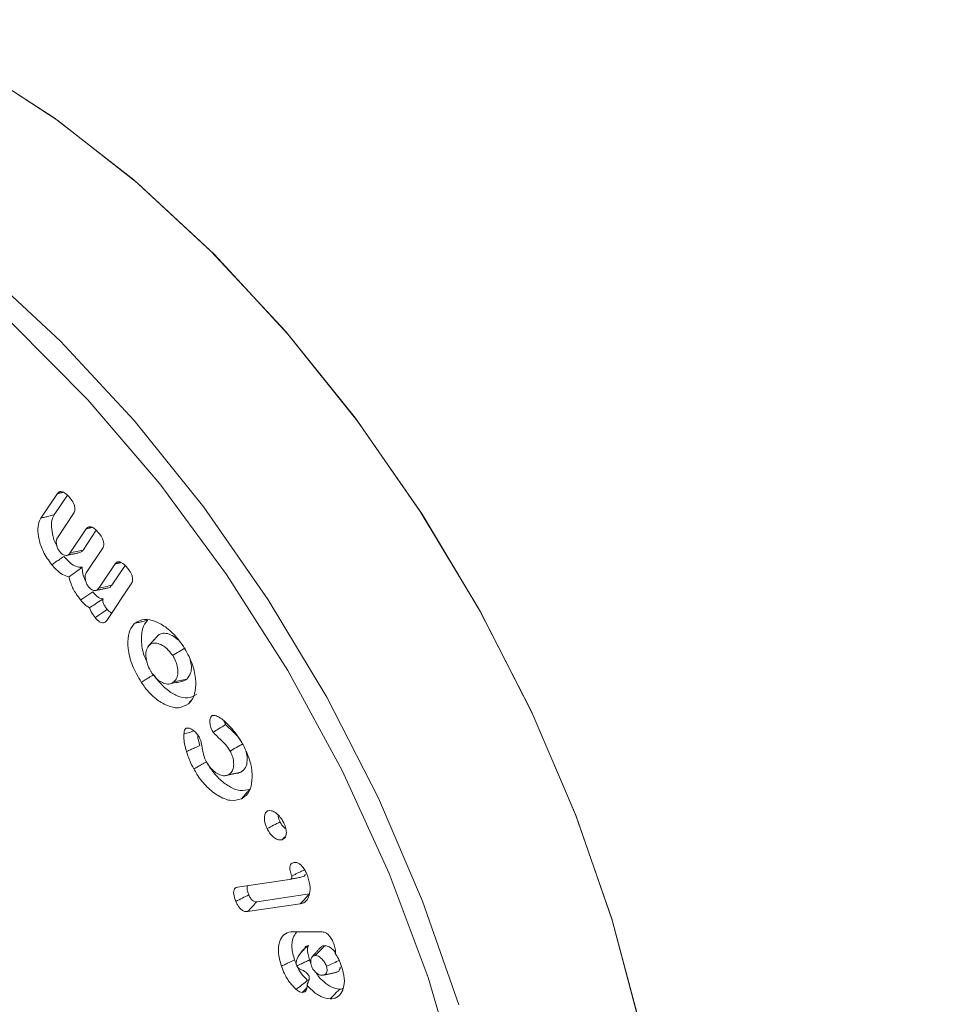
# Model space of a CAD drawing. Units: millimetres. Extents: x 8174 to 15599, y 104 to 5354.
# Drawn here: x 9124 to 9139, y 1004 to 1020 of the extents above; entities that cross this region are included whole.
import ezdxf

# ---------------------------------------------------------------- set-up
doc = ezdxf.new("R2010")
doc.units = ezdxf.units.MM
doc.layers.get('0').update_dxf_attribs({"lineweight": 15})

msp = doc.modelspace()

# ---------------------------------------------------------------- linework, layer by layer
at = {"color": 7, "linetype": 'Continuous', "lineweight": 15}
for p, q in [((9124.309, 1011.67), (9124.581, 1012.078)), ((9124.528, 1011.723), (9124.748, 1012.052)), ((9124.851, 1011.748), (9124.581, 1011.344)), ((9124.79, 1011.09), (9125.059, 1011.494)), ((9125.007, 1011.141), (9125.226, 1011.469)), ((9125.329, 1011.165), (9125.06, 1010.761)), ((9125.268, 1010.507), (9125.538, 1010.911)), ((9125.486, 1010.557), (9125.705, 1010.885)), ((9125.807, 1010.581), (9125.4, 1009.971)), ((9127.569, 1005.547), (9128.435, 1005.675)), ((9128.763, 1005.434), (9127.89, 1005.305)), ((9128.612, 1005.271), (9127.738, 1005.142)), ((9128.476, 1004.806), (9128.977, 1004.804))]:
    msp.add_line(p, q, dxfattribs=at)
at = {"color": 7, "linetype": 'Continuous', "lineweight": 15, "flags": 128}
for points in [[(9131.191, 991.646), (9131.578, 991.874), (9132.44, 992.563), (9133.178, 993.432), (9133.779, 994.468), (9134.238, 995.659), (9134.548, 996.988), (9134.703, 998.436), (9134.703, 999.985), (9134.548, 1001.614), (9134.238, 1003.299), (9133.779, 1005.02), (9133.178, 1006.752), (9132.44, 1008.471), (9131.578, 1010.155), (9130.603, 1011.782), (9129.527, 1013.328), (9128.365, 1014.773), (9127.133, 1016.097), (9125.848, 1017.283), (9124.527, 1018.315), (9123.188, 1019.178), (9121.849, 1019.861), (9120.528, 1020.355)], [(9131.191, 991.646), (9131.6, 991.889), (9132.457, 992.579), (9133.189, 993.448), (9133.786, 994.483), (9134.242, 995.671), (9134.549, 996.995), (9134.704, 998.439), (9134.704, 999.982), (9134.549, 1001.604), (9134.242, 1003.284), (9133.786, 1004.997), (9133.189, 1006.723), (9132.457, 1008.436), (9131.6, 1010.115), (9130.631, 1011.737), (9129.562, 1013.28), (9128.407, 1014.724), (9127.182, 1016.048), (9125.904, 1017.236), (9124.589, 1018.271), (9123.256, 1019.139), (9121.921, 1019.829), (9120.603, 1020.332)], [(9130.346, 992.204), (9130.426, 992.322), (9131.002, 993.385), (9131.43, 994.601), (9131.706, 995.954), (9131.825, 997.425), (9131.785, 998.992), (9131.587, 1000.634), (9131.235, 1002.328), (9130.732, 1004.05), (9130.086, 1005.776), (9129.306, 1007.482), (9128.403, 1009.143), (9127.389, 1010.737), (9126.279, 1012.241), (9125.089, 1013.634), (9123.835, 1014.896), (9122.534, 1016.009), (9121.206, 1016.959), (9119.868, 1017.732), (9118.539, 1018.316), (9117.238, 1018.704), (9115.984, 1018.89), (9114.896, 1018.881)], [(9120.709, 1017.672), (9122.04, 1016.814), (9123.354, 1015.788), (9124.632, 1014.608), (9125.856, 1013.291), (9127.011, 1011.854), (9128.081, 1010.317), (9129.051, 1008.7), (9129.909, 1007.025), (9130.642, 1005.315), (9131.24, 1003.593)]]:
    msp.add_lwpolyline(points, dxfattribs=at)
at = {"color": 7, "linetype": 'Continuous', "lineweight": 15}
for points in [[(9131.344, 991.731), (11203.167, 2187.769)], [(11186.855, 1865.603), (9115.033, 669.565)], [(9131.344, 641.311), (11203.167, 1837.348)], [(9124.581, 1012.078), (9124.679, 1012.101)], [(9125.059, 1011.494), (9125.157, 1011.517)], [(9124.732, 1011.052), (9124.932, 1011.093)], [(9125.538, 1010.911), (9125.636, 1010.934)], [(9125.21, 1010.468), (9125.411, 1010.509)], [(9126.227, 1009.699), (9126.09, 1009.545)], [(9126.25, 1009.723), (9126.23, 1009.695)], [(9127.373, 1008.244), (9127.346, 1008.307)], [(9128.309, 1006.333), (9128.354, 1006.382)], [(9128.682, 1004.525), (9128.608, 1004.443)], [(9128.948, 1004.548), (9128.81, 1004.393)], [(9128.786, 1004.289), (9128.767, 1004.339)], [(9128.552, 1004.239), (9128.552, 1004.24)], [(9129.005, 1004.09), (9129.209, 1004.132)], [(9128.724, 1003.923), (9128.76, 1004.022)], [(9128.646, 1003.8), (9128.721, 1003.879)]]:
    msp.add_open_spline(points, degree=1, dxfattribs=at)
for points, knots in [([(9124.581, 1012.078), (9124.594, 1012.091), (9124.614, 1012.114), (9124.661, 1012.111), (9124.707, 1012.09), (9124.753, 1012.051), (9124.782, 1012.017), (9124.795, 1012.002)], [0, 0, 0, 0, 0.264305, 0.432387, 0.600001, 0.826994, 1, 1, 1, 1]), ([(9124.795, 1012.002), (9124.814, 1011.976), (9124.845, 1011.934), (9124.869, 1011.869), (9124.874, 1011.82), (9124.868, 1011.778), (9124.857, 1011.758), (9124.851, 1011.748)], [0, 0, 0, 0, 0.306704, 0.480692, 0.654857, 0.829424, 1, 1, 1, 1]), ([(9124.489, 1010.898), (9124.438, 1010.967), (9124.343, 1011.098), (9124.272, 1011.314), (9124.252, 1011.492), (9124.273, 1011.608), (9124.301, 1011.656), (9124.309, 1011.67)], [0, 0, 0, 0, 0.269357, 0.50779, 0.72316, 0.913367, 1, 1, 1, 1]), ([(9124.309, 1011.67), (9124.331, 1011.676), (9124.375, 1011.686), (9124.448, 1011.703), (9124.499, 1011.716), (9124.528, 1011.723)], [0, 0, 0, 0, 0.30003, 0.600151, 1, 1, 1, 1]), ([(9124.575, 1011.209), (9124.572, 1011.213), (9124.532, 1011.274), (9124.498, 1011.404), (9124.476, 1011.561), (9124.495, 1011.666), (9124.52, 1011.708), (9124.528, 1011.723)], [0, 0, 0, 0, 0.0252111, 0.3451831, 0.630177, 0.8788476, 1, 1, 1, 1]), ([(9125.059, 1011.494), (9125.072, 1011.508), (9125.093, 1011.53), (9125.139, 1011.528), (9125.185, 1011.507), (9125.231, 1011.467), (9125.261, 1011.433), (9125.273, 1011.418)], [0, 0, 0, 0, 0.264305, 0.432129, 0.599685, 0.826603, 1, 1, 1, 1]), ([(9124.581, 1011.344), (9124.573, 1011.328), (9124.559, 1011.298), (9124.565, 1011.236), (9124.582, 1011.178), (9124.606, 1011.133), (9124.623, 1011.112), (9124.628, 1011.104)], [0, 0, 0, 0, 0.27702, 0.497832, 0.71749, 0.905768, 1, 1, 1, 1]), ([(9125.273, 1011.418), (9125.29, 1011.397), (9125.318, 1011.36), (9125.344, 1011.299), (9125.353, 1011.248), (9125.349, 1011.201), (9125.336, 1011.177), (9125.329, 1011.165)], [0, 0, 0, 0, 0.259096, 0.436676, 0.614443, 0.790274, 1, 1, 1, 1]), ([(9124.79, 1011.09), (9124.827, 1011.099), (9124.9, 1011.116), (9124.972, 1011.133), (9125.007, 1011.141)], [0, 0, 0, 0, 0.5151029, 1, 1, 1, 1]), ([(9124.932, 1011.093), (9124.948, 1011.097), (9124.978, 1011.103), (9124.998, 1011.129), (9125.007, 1011.141)], [0, 0, 0, 0, 0.518802, 1, 1, 1, 1]), ([(9124.489, 1010.898), (9124.509, 1010.912), (9124.549, 1010.939), (9124.615, 1010.984), (9124.662, 1011.016), (9124.689, 1011.035)], [0, 0, 0, 0, 0.300031, 0.600098, 1, 1, 1, 1]), ([(9124.628, 1011.104), (9124.639, 1011.093), (9124.663, 1011.069), (9124.703, 1011.053), (9124.741, 1011.049), (9124.77, 1011.065), (9124.783, 1011.082), (9124.79, 1011.09)], [0, 0, 0, 0, 0.182303, 0.389894, 0.601816, 0.817016, 1, 1, 1, 1]), ([(9124.991, 1010.856), (9124.957, 1010.857), (9124.896, 1010.858), (9124.787, 1010.925), (9124.724, 1010.995), (9124.689, 1011.035)], [0, 0, 0, 0, 0.350729, 0.630168, 1, 1, 1, 1]), ([(9124.774, 1010.694), (9124.738, 1010.705), (9124.668, 1010.726), (9124.568, 1010.807), (9124.513, 1010.87), (9124.489, 1010.898)], [0, 0, 0, 0, 0.376703, 0.725235, 1, 1, 1, 1]), ([(9124.774, 1010.694), (9124.81, 1010.721), (9124.882, 1010.774), (9124.955, 1010.829), (9124.991, 1010.856)], [0, 0, 0, 0, 0.4992981, 1, 1, 1, 1]), ([(9125.053, 1010.627), (9125.05, 1010.631), (9125.024, 1010.67), (9125, 1010.754), (9124.994, 1010.823), (9124.991, 1010.856)], [0, 0, 0, 0, 0.064863, 0.537948, 1, 1, 1, 1]), ([(9125.538, 1010.911), (9125.55, 1010.924), (9125.57, 1010.946), (9125.615, 1010.946), (9125.661, 1010.925), (9125.708, 1010.886), (9125.738, 1010.851), (9125.751, 1010.835)], [0, 0, 0, 0, 0.259566, 0.422788, 0.586055, 0.820235, 1, 1, 1, 1]), ([(9125.751, 1010.835), (9125.771, 1010.809), (9125.802, 1010.767), (9125.826, 1010.701), (9125.831, 1010.649), (9125.824, 1010.608), (9125.812, 1010.589), (9125.807, 1010.581)], [0, 0, 0, 0, 0.312966, 0.486255, 0.660181, 0.870755, 1, 1, 1, 1]), ([(9124.969, 1010.312), (9124.943, 1010.345), (9124.88, 1010.427), (9124.807, 1010.561), (9124.784, 1010.656), (9124.774, 1010.694)], [0, 0, 0, 0, 0.293539, 0.709768, 1, 1, 1, 1]), ([(9125.06, 1010.761), (9125.053, 1010.748), (9125.04, 1010.723), (9125.041, 1010.667), (9125.054, 1010.611), (9125.077, 1010.56), (9125.097, 1010.533), (9125.107, 1010.521)], [0, 0, 0, 0, 0.224571, 0.443581, 0.661623, 0.838556, 1, 1, 1, 1]), ([(9125.107, 1010.521), (9125.118, 1010.509), (9125.141, 1010.485), (9125.181, 1010.469), (9125.219, 1010.466), (9125.248, 1010.481), (9125.262, 1010.499), (9125.268, 1010.507)], [0, 0, 0, 0, 0.18022, 0.387121, 0.59885, 0.814615, 1, 1, 1, 1]), ([(9125.268, 1010.507), (9125.305, 1010.515), (9125.378, 1010.532), (9125.45, 1010.549), (9125.486, 1010.557)], [0, 0, 0, 0, 0.515029, 1, 1, 1, 1]), ([(9125.41, 1010.51), (9125.426, 1010.513), (9125.457, 1010.52), (9125.476, 1010.545), (9125.486, 1010.557)], [0, 0, 0, 0, 0.518888, 1, 1, 1, 1]), ([(9124.969, 1010.312), (9124.991, 1010.327), (9125.036, 1010.358), (9125.102, 1010.403), (9125.147, 1010.433), (9125.169, 1010.448)], [0, 0, 0, 0, 0.335523, 0.667735, 1, 1, 1, 1]), ([(9125.116, 1010.182), (9125.095, 1010.195), (9125.043, 1010.225), (9124.997, 1010.28), (9124.969, 1010.312)], [0, 0, 0, 0, 0.404495, 1, 1, 1, 1]), ([(9125.116, 1010.182), (9125.147, 1010.203), (9125.212, 1010.247), (9125.29, 1010.299), (9125.336, 1010.328), (9125.344, 1010.334)], [0, 0, 0, 0, 0.411946, 0.892064, 1, 1, 1, 1]), ([(9125.344, 1010.334), (9125.332, 1010.333), (9125.308, 1010.33), (9125.259, 1010.356), (9125.212, 1010.397), (9125.182, 1010.433), (9125.169, 1010.448)], [0, 0, 0, 0, 0.220414, 0.44268, 0.766798, 1, 1, 1, 1]), ([(9125.409, 1010.155), (9125.398, 1010.17), (9125.374, 1010.2), (9125.349, 1010.243), (9125.336, 1010.28), (9125.333, 1010.306), (9125.338, 1010.323), (9125.342, 1010.331), (9125.344, 1010.334)], [0, 0, 0, 0, 0.261163, 0.524494, 0.664422, 0.805176, 0.934314, 1, 1, 1, 1]), ([(9125.21, 1010.019), (9125.186, 1010.049), (9125.15, 1010.095), (9125.124, 1010.155), (9125.117, 1010.178), (9125.116, 1010.182)], [0, 0, 0, 0, 0.602933, 0.919481, 1, 1, 1, 1]), ([(9125.21, 1010.019), (9125.239, 1010.039), (9125.306, 1010.084), (9125.372, 1010.13), (9125.409, 1010.155)], [0, 0, 0, 0, 0.444797, 1, 1, 1, 1]), ([(9125.485, 1010.098), (9125.479, 1010.1), (9125.463, 1010.103), (9125.436, 1010.125), (9125.418, 1010.145), (9125.409, 1010.155)], [0, 0, 0, 0, 0.246874, 0.609156, 1, 1, 1, 1]), ([(9125.4, 1009.971), (9125.389, 1009.958), (9125.371, 1009.937), (9125.331, 1009.931), (9125.291, 1009.943), (9125.249, 1009.974), (9125.224, 1010.003), (9125.21, 1010.019)], [0, 0, 0, 0, 0.25502, 0.438278, 0.622333, 0.793321, 1, 1, 1, 1]), ([(9125.87, 1009.928), (9125.919, 1009.956), (9126.014, 1010.011), (9126.207, 1009.965), (9126.402, 1009.857), (9126.562, 1009.699), (9126.644, 1009.582), (9126.672, 1009.541)], [0, 0, 0, 0, 0.231813, 0.447256, 0.657207, 0.882282, 1, 1, 1, 1]), ([(9125.974, 1008.947), (9125.92, 1009.038), (9125.812, 1009.221), (9125.748, 1009.5), (9125.751, 1009.723), (9125.802, 1009.86), (9125.852, 1009.91), (9125.87, 1009.928)], [0, 0, 0, 0, 0.249772, 0.499472, 0.711047, 0.901885, 1, 1, 1, 1]), ([(9125.87, 1009.928), (9125.891, 1009.932), (9125.934, 1009.941), (9126.005, 1009.957), (9126.055, 1009.968), (9126.083, 1009.974)], [0, 0, 0, 0, 0.300074, 0.600072, 1, 1, 1, 1]), ([(9126.065, 1009.298), (9126.055, 1009.316), (9126, 1009.419), (9125.973, 1009.605), (9125.977, 1009.807), (9126.028, 1009.921), (9126.071, 1009.962), (9126.083, 1009.974)], [0, 0, 0, 0, 0.070128, 0.38667, 0.662647, 0.904587, 1, 1, 1, 1]), ([(9126.11, 1009.565), (9126.133, 1009.591), (9126.18, 1009.644), (9126.226, 1009.696), (9126.25, 1009.723)], [0, 0, 0, 0, 0.499991, 1, 1, 1, 1]), ([(9126.6, 1009.64), (9126.562, 1009.671), (9126.49, 1009.73), (9126.384, 1009.765), (9126.303, 1009.76), (9126.265, 1009.734), (9126.25, 1009.723)], [0, 0, 0, 0, 0.297541, 0.563556, 0.822028, 1, 1, 1, 1]), ([(9126.11, 1009.565), (9126.09, 1009.541), (9126.052, 1009.496), (9126.047, 1009.382), (9126.066, 1009.261), (9126.109, 1009.163), (9126.142, 1009.111), (9126.151, 1009.098)], [0, 0, 0, 0, 0.25261, 0.477838, 0.692723, 0.923031, 1, 1, 1, 1]), ([(9126.495, 1009.39), (9126.463, 1009.432), (9126.404, 1009.511), (9126.3, 1009.576), (9126.205, 1009.606), (9126.143, 1009.591), (9126.116, 1009.57), (9126.11, 1009.565)], [0, 0, 0, 0, 0.260189, 0.486914, 0.704044, 0.935738, 1, 1, 1, 1]), ([(9126.495, 1009.39), (9126.529, 1009.412), (9126.598, 1009.454), (9126.667, 1009.497), (9126.701, 1009.518)], [0, 0, 0, 0, 0.500015, 1, 1, 1, 1]), ([(9126.672, 1009.541), (9126.724, 1009.452), (9126.824, 1009.279), (9126.882, 1009.015), (9126.88, 1008.793), (9126.824, 1008.658), (9126.77, 1008.606), (9126.755, 1008.591)], [0, 0, 0, 0, 0.248854, 0.481298, 0.691636, 0.909222, 1, 1, 1, 1]), ([(9126.514, 1008.954), (9126.532, 1008.973), (9126.568, 1009.011), (9126.585, 1009.105), (9126.574, 1009.208), (9126.544, 1009.308), (9126.51, 1009.365), (9126.495, 1009.39)], [0, 0, 0, 0, 0.230416, 0.444793, 0.658484, 0.846847, 1, 1, 1, 1]), ([(9126.728, 1009), (9126.753, 1009.03), (9126.798, 1009.082), (9126.811, 1009.203), (9126.794, 1009.282), (9126.787, 1009.318)], [0, 0, 0, 0, 0.421514, 0.738862, 1, 1, 1, 1]), ([(9125.974, 1008.947), (9125.994, 1008.96), (9126.036, 1008.985), (9126.104, 1009.027), (9126.153, 1009.057), (9126.18, 1009.074)], [0, 0, 0, 0, 0.300014, 0.600092, 1, 1, 1, 1]), ([(9126.151, 1009.098), (9126.174, 1009.067), (9126.22, 1009.006), (9126.304, 1008.948), (9126.391, 1008.913), (9126.464, 1008.918), (9126.5, 1008.944), (9126.514, 1008.954)], [0, 0, 0, 0, 0.199905, 0.400313, 0.605875, 0.842518, 1, 1, 1, 1]), ([(9126.894, 1008.749), (9126.847, 1008.721), (9126.757, 1008.668), (9126.576, 1008.712), (9126.398, 1008.816), (9126.265, 1008.952), (9126.199, 1009.047), (9126.18, 1009.074)], [0, 0, 0, 0, 0.247908, 0.478371, 0.688449, 0.912441, 1, 1, 1, 1]), ([(9126.755, 1008.591), (9126.703, 1008.561), (9126.603, 1008.503), (9126.404, 1008.551), (9126.21, 1008.666), (9126.065, 1008.814), (9125.994, 1008.918), (9125.974, 1008.947)], [0, 0, 0, 0, 0.250109, 0.48017, 0.690661, 0.913792, 1, 1, 1, 1]), ([(9126.446, 1008.92), (9126.479, 1008.927), (9126.547, 1008.941), (9126.615, 1008.954), (9126.648, 1008.961)], [0, 0, 0, 0, 0.500037, 1, 1, 1, 1]), ([(9126.514, 1008.954), (9126.55, 1008.962), (9126.621, 1008.977), (9126.692, 1008.993), (9126.728, 1009)], [0, 0, 0, 0, 0.5000204, 1, 1, 1, 1]), ([(9126.646, 1008.967), (9126.657, 1008.967), (9126.689, 1008.967), (9126.712, 1008.987), (9126.728, 1009)], [0, 0, 0, 0, 0.322562, 1, 1, 1, 1]), ([(9126.755, 1008.591), (9126.769, 1008.607), (9126.785, 1008.625), (9126.801, 1008.643), (9126.803, 1008.646)], [0, 0, 0, 0, 0.86776, 1, 1, 1, 1]), ([(9127.165, 1008.118), (9127.148, 1008.153), (9127.118, 1008.212), (9127.109, 1008.294), (9127.116, 1008.35), (9127.133, 1008.382), (9127.146, 1008.391), (9127.151, 1008.395)], [0, 0, 0, 0, 0.312173, 0.53821, 0.76256, 0.91696, 1, 1, 1, 1]), ([(9127.151, 1008.395), (9127.166, 1008.397), (9127.188, 1008.4), (9127.224, 1008.387), (9127.243, 1008.378), (9127.254, 1008.373)], [0, 0, 0, 0, 0.469998, 0.696244, 1, 1, 1, 1]), ([(9127.254, 1008.373), (9127.278, 1008.358), (9127.326, 1008.328), (9127.402, 1008.258), (9127.452, 1008.203), (9127.481, 1008.172)], [0, 0, 0, 0, 0.302108, 0.604468, 1, 1, 1, 1]), ([(9126.717, 1008.183), (9126.732, 1008.186), (9126.759, 1008.192), (9126.812, 1008.167), (9126.867, 1008.129), (9126.913, 1008.072), (9126.937, 1008.031), (9126.946, 1008.015)], [0, 0, 0, 0, 0.2004098, 0.3887578, 0.6105428, 0.8424136, 1, 1, 1, 1]), ([(9127.165, 1008.118), (9127.195, 1008.136), (9127.264, 1008.178), (9127.333, 1008.22), (9127.373, 1008.244)], [0, 0, 0, 0, 0.432603, 1, 1, 1, 1]), ([(9127.633, 1007.963), (9127.614, 1007.992), (9127.571, 1008.058), (9127.477, 1008.141), (9127.41, 1008.207), (9127.373, 1008.244)], [0, 0, 0, 0, 0.250039, 0.58197, 1, 1, 1, 1]), ([(9126.724, 1007.799), (9126.718, 1007.824), (9126.701, 1007.885), (9126.679, 1007.985), (9126.68, 1008.053), (9126.681, 1008.087)], [0, 0, 0, 0, 0.244565, 0.615259, 1, 1, 1, 1]), ([(9126.681, 1008.087), (9126.682, 1008.101), (9126.685, 1008.132), (9126.697, 1008.166), (9126.712, 1008.179), (9126.717, 1008.183)], [0, 0, 0, 0, 0.347105, 0.775491, 1, 1, 1, 1]), ([(9126.681, 1008.087), (9126.712, 1008.097), (9126.767, 1008.114), (9126.822, 1008.131), (9126.847, 1008.139)], [0, 0, 0, 0, 0.561708, 1, 1, 1, 1]), ([(9126.945, 1007.896), (9126.939, 1007.92), (9126.927, 1007.966), (9126.911, 1008.027), (9126.91, 1008.06), (9126.91, 1008.072)], [0, 0, 0, 0, 0.393625, 0.787567, 1, 1, 1, 1]), ([(9127.447, 1007.806), (9127.423, 1007.844), (9127.375, 1007.918), (9127.272, 1008.007), (9127.205, 1008.077), (9127.165, 1008.118)], [0, 0, 0, 0, 0.301256, 0.587717, 1, 1, 1, 1]), ([(9127.481, 1008.172), (9127.514, 1008.132), (9127.563, 1008.071), (9127.623, 1007.982), (9127.65, 1007.934), (9127.663, 1007.91)], [0, 0, 0, 0, 0.491944, 0.744727, 1, 1, 1, 1]), ([(9126.724, 1007.799), (9126.747, 1007.809), (9126.791, 1007.828), (9126.864, 1007.861), (9126.916, 1007.883), (9126.945, 1007.896)], [0, 0, 0, 0, 0.300047, 0.600014, 1, 1, 1, 1]), ([(9126.946, 1008.015), (9126.955, 1007.989), (9126.981, 1007.909), (9126.991, 1007.791), (9127.027, 1007.679), (9127.054, 1007.625), (9127.06, 1007.615)], [0, 0, 0, 0, 0.192484, 0.590607, 0.922032, 1, 1, 1, 1]), ([(9127.447, 1007.806), (9127.483, 1007.826), (9127.553, 1007.866), (9127.624, 1007.906), (9127.659, 1007.926)], [0, 0, 0, 0, 0.500012, 1, 1, 1, 1]), ([(9127.663, 1007.91), (9127.709, 1007.814), (9127.795, 1007.631), (9127.823, 1007.372), (9127.791, 1007.167), (9127.714, 1007.058), (9127.651, 1007.023), (9127.635, 1007.014)], [0, 0, 0, 0, 0.254392, 0.487541, 0.701031, 0.92019, 1, 1, 1, 1]), ([(9126.845, 1007.508), (9126.821, 1007.555), (9126.785, 1007.627), (9126.747, 1007.725), (9126.732, 1007.774), (9126.724, 1007.799)], [0, 0, 0, 0, 0.492274, 0.744977, 1, 1, 1, 1]), ([(9127.417, 1007.412), (9127.439, 1007.427), (9127.48, 1007.454), (9127.507, 1007.535), (9127.508, 1007.627), (9127.489, 1007.721), (9127.461, 1007.779), (9127.447, 1007.806)], [0, 0, 0, 0, 0.242233, 0.44831, 0.65351, 0.840484, 1, 1, 1, 1]), ([(9127.625, 1007.456), (9127.655, 1007.477), (9127.712, 1007.516), (9127.734, 1007.639), (9127.731, 1007.738), (9127.711, 1007.792), (9127.707, 1007.804)], [0, 0, 0, 0, 0.3515985, 0.6639887, 0.9296104, 1, 1, 1, 1]), ([(9126.845, 1007.508), (9126.866, 1007.52), (9126.909, 1007.544), (9126.979, 1007.584), (9127.028, 1007.612), (9127.057, 1007.627)], [0, 0, 0, 0, 0.299994, 0.599984, 1, 1, 1, 1]), ([(9127.779, 1007.175), (9127.725, 1007.159), (9127.621, 1007.129), (9127.433, 1007.21), (9127.256, 1007.344), (9127.131, 1007.498), (9127.073, 1007.6), (9127.057, 1007.627)], [0, 0, 0, 0, 0.2507778, 0.4784357, 0.6888694, 0.9151074, 1, 1, 1, 1]), ([(9127.06, 1007.615), (9127.079, 1007.585), (9127.117, 1007.524), (9127.194, 1007.455), (9127.277, 1007.404), (9127.356, 1007.39), (9127.398, 1007.405), (9127.417, 1007.412)], [0, 0, 0, 0, 0.190121, 0.380658, 0.593298, 0.814221, 1, 1, 1, 1]), ([(9127.635, 1007.014), (9127.574, 1006.997), (9127.46, 1006.964), (9127.253, 1007.054), (9127.06, 1007.201), (9126.925, 1007.369), (9126.862, 1007.479), (9126.845, 1007.508)], [0, 0, 0, 0, 0.253876, 0.481363, 0.692722, 0.917303, 1, 1, 1, 1]), ([(9127.361, 1007.396), (9127.395, 1007.403), (9127.462, 1007.417), (9127.528, 1007.431), (9127.562, 1007.437)], [0, 0, 0, 0, 0.500027, 1, 1, 1, 1]), ([(9127.417, 1007.412), (9127.451, 1007.42), (9127.521, 1007.434), (9127.591, 1007.448), (9127.625, 1007.456)], [0, 0, 0, 0, 0.500016, 1, 1, 1, 1]), ([(9127.561, 1007.439), (9127.564, 1007.439), (9127.589, 1007.436), (9127.608, 1007.446), (9127.625, 1007.456)], [0, 0, 0, 0, 0.116509, 1, 1, 1, 1]), ([(9127.635, 1007.014), (9127.649, 1007.03), (9127.678, 1007.062), (9127.726, 1007.116), (9127.76, 1007.153), (9127.779, 1007.175)], [0, 0, 0, 0, 0.3000509, 0.6001192, 1, 1, 1, 1]), ([(9128.061, 1006.518), (9128.047, 1006.554), (9128.02, 1006.618), (9128.013, 1006.706), (9128.027, 1006.768), (9128.052, 1006.804), (9128.073, 1006.813), (9128.081, 1006.816)], [0, 0, 0, 0, 0.276542, 0.497393, 0.717747, 0.893472, 1, 1, 1, 1]), ([(9128.081, 1006.816), (9128.096, 1006.818), (9128.129, 1006.821), (9128.189, 1006.791), (9128.252, 1006.742), (9128.307, 1006.673), (9128.334, 1006.621), (9128.345, 1006.599)], [0, 0, 0, 0, 0.175352, 0.377071, 0.58633, 0.820675, 1, 1, 1, 1]), ([(9128.276, 1006.631), (9128.262, 1006.663), (9128.244, 1006.702), (9128.244, 1006.737), (9128.243, 1006.745)], [0, 0, 0, 0, 0.792117, 1, 1, 1, 1]), ([(9128.061, 1006.518), (9128.097, 1006.537), (9128.168, 1006.575), (9128.24, 1006.613), (9128.276, 1006.631)], [0, 0, 0, 0, 0.500044, 1, 1, 1, 1]), ([(9128.374, 1006.515), (9128.372, 1006.516), (9128.356, 1006.523), (9128.325, 1006.554), (9128.294, 1006.594), (9128.28, 1006.622), (9128.276, 1006.631)], [0, 0, 0, 0, 0.052522, 0.419393, 0.812714, 1, 1, 1, 1]), ([(9128.345, 1006.599), (9128.356, 1006.571), (9128.379, 1006.514), (9128.383, 1006.436), (9128.367, 1006.374), (9128.338, 1006.344), (9128.315, 1006.335), (9128.309, 1006.333)], [0, 0, 0, 0, 0.230631, 0.470752, 0.687774, 0.909722, 1, 1, 1, 1]), ([(9128.309, 1006.333), (9128.29, 1006.331), (9128.251, 1006.326), (9128.185, 1006.361), (9128.124, 1006.416), (9128.084, 1006.472), (9128.066, 1006.508), (9128.061, 1006.518)], [0, 0, 0, 0, 0.234978, 0.482632, 0.693217, 0.912234, 1, 1, 1, 1]), ([(9128.471, 1005.734), (9128.46, 1005.763), (9128.441, 1005.813), (9128.436, 1005.879), (9128.449, 1005.923), (9128.474, 1005.949), (9128.497, 1005.955), (9128.509, 1005.958)], [0, 0, 0, 0, 0.280726, 0.470116, 0.660887, 0.827109, 1, 1, 1, 1]), ([(9128.509, 1005.958), (9128.528, 1005.958), (9128.56, 1005.958), (9128.61, 1005.928), (9128.654, 1005.885), (9128.692, 1005.826), (9128.712, 1005.782), (9128.721, 1005.762)], [0, 0, 0, 0, 0.255991, 0.422925, 0.590117, 0.807594, 1, 1, 1, 1]), ([(9128.471, 1005.734), (9128.473, 1005.735), (9128.483, 1005.739), (9128.501, 1005.748), (9128.534, 1005.764), (9128.577, 1005.784), (9128.632, 1005.81), (9128.67, 1005.829), (9128.689, 1005.838)], [0, 0, 0, 0, 0.027918, 0.139544, 0.251188, 0.474523, 0.737266, 1, 1, 1, 1]), ([(9128.721, 1005.762), (9128.741, 1005.703), (9128.78, 1005.587), (9128.774, 1005.439), (9128.731, 1005.33), (9128.669, 1005.283), (9128.624, 1005.274), (9128.612, 1005.271)], [0, 0, 0, 0, 0.249459, 0.486889, 0.702017, 0.918328, 1, 1, 1, 1]), ([(9128.638, 1005.717), (9128.651, 1005.72), (9128.674, 1005.726), (9128.69, 1005.748), (9128.693, 1005.762), (9128.694, 1005.765)], [0, 0, 0, 0, 0.543691, 0.909437, 1, 1, 1, 1]), ([(9128.435, 1005.675), (9128.444, 1005.677), (9128.458, 1005.68), (9128.471, 1005.695), (9128.473, 1005.71), (9128.474, 1005.72), (9128.473, 1005.723), (9128.473, 1005.724), (9128.473, 1005.725), (9128.473, 1005.726), (9128.473, 1005.727), (9128.472, 1005.729), (9128.471, 1005.731), (9128.471, 1005.733), (9128.471, 1005.734)], [0, 0, 0, 0, 0.375821, 0.598448, 0.82131, 0.875827, 0.90295, 0.916628, 0.923363, 0.926885, 0.933615, 0.961109, 0.974498, 1, 1, 1, 1]), ([(9128.435, 1005.675), (9128.456, 1005.68), (9128.501, 1005.689), (9128.568, 1005.702), (9128.615, 1005.712), (9128.638, 1005.717)], [0, 0, 0, 0, 0.311326, 0.655684, 1, 1, 1, 1]), ([(9127.542, 1005.311), (9127.527, 1005.352), (9127.505, 1005.412), (9127.504, 1005.483), (9127.519, 1005.521), (9127.543, 1005.541), (9127.562, 1005.545), (9127.569, 1005.547)], [0, 0, 0, 0, 0.377108, 0.550061, 0.723975, 0.884922, 1, 1, 1, 1]), ([(9127.542, 1005.311), (9127.578, 1005.329), (9127.65, 1005.365), (9127.723, 1005.401), (9127.759, 1005.419)], [0, 0, 0, 0, 0.4999821, 1, 1, 1, 1]), ([(9127.759, 1005.419), (9127.751, 1005.439), (9127.736, 1005.476), (9127.728, 1005.523), (9127.73, 1005.556), (9127.738, 1005.567), (9127.742, 1005.573)], [0, 0, 0, 0, 0.348846, 0.637913, 0.828994, 1, 1, 1, 1]), ([(9127.89, 1005.305), (9127.878, 1005.304), (9127.858, 1005.303), (9127.827, 1005.318), (9127.803, 1005.34), (9127.779, 1005.375), (9127.766, 1005.403), (9127.759, 1005.419)], [0, 0, 0, 0, 0.271293, 0.427731, 0.584201, 0.747084, 1, 1, 1, 1]), ([(9128.612, 1005.271), (9128.627, 1005.287), (9128.657, 1005.32), (9128.708, 1005.374), (9128.743, 1005.412), (9128.763, 1005.434)], [0, 0, 0, 0, 0.3000716, 0.6001431, 1, 1, 1, 1]), ([(9127.738, 1005.142), (9127.717, 1005.141), (9127.684, 1005.141), (9127.633, 1005.174), (9127.595, 1005.213), (9127.565, 1005.261), (9127.549, 1005.295), (9127.542, 1005.311)], [0, 0, 0, 0, 0.305912, 0.478932, 0.65125, 0.828916, 1, 1, 1, 1]), ([(9127.738, 1005.142), (9127.763, 1005.169), (9127.814, 1005.223), (9127.865, 1005.278), (9127.89, 1005.305)], [0, 0, 0, 0, 0.500028, 1, 1, 1, 1]), ([(9128.298, 1004.238), (9128.276, 1004.318), (9128.233, 1004.471), (9128.262, 1004.65), (9128.333, 1004.768), (9128.416, 1004.804), (9128.468, 1004.806), (9128.476, 1004.806)], [0, 0, 0, 0, 0.2742117, 0.5228338, 0.7378237, 0.9608274, 1, 1, 1, 1]), ([(9128.517, 1004.34), (9128.498, 1004.41), (9128.46, 1004.546), (9128.482, 1004.707), (9128.529, 1004.769), (9128.55, 1004.797)], [0, 0, 0, 0, 0.374073, 0.722677, 1, 1, 1, 1]), ([(9128.977, 1004.804), (9128.997, 1004.801), (9129.03, 1004.796), (9129.079, 1004.759), (9129.12, 1004.71), (9129.152, 1004.651), (9129.168, 1004.609), (9129.174, 1004.591)], [0, 0, 0, 0, 0.258713, 0.429704, 0.600235, 0.827582, 1, 1, 1, 1]), ([(9128.552, 1004.24), (9128.552, 1004.24), (9128.547, 1004.259), (9128.539, 1004.301), (9128.571, 1004.389), (9128.632, 1004.492), (9128.71, 1004.55), (9128.747, 1004.578)], [0, 0, 0, 0, 0.0009662, 0.1506547, 0.2969384, 0.6672081, 1, 1, 1, 1]), ([(9128.747, 1004.578), (9128.735, 1004.575), (9128.707, 1004.57), (9128.688, 1004.545), (9128.682, 1004.525), (9128.682, 1004.524)], [0, 0, 0, 0, 0.409941, 0.972363, 1, 1, 1, 1]), ([(9128.767, 1004.339), (9128.757, 1004.369), (9128.737, 1004.431), (9128.724, 1004.52), (9128.74, 1004.56), (9128.747, 1004.578)], [0, 0, 0, 0, 0.350239, 0.704214, 1, 1, 1, 1]), ([(9128.861, 1004.413), (9128.887, 1004.44), (9128.939, 1004.494), (9128.991, 1004.549), (9129.017, 1004.576)], [0, 0, 0, 0, 0.499983, 1, 1, 1, 1]), ([(9129.017, 1004.576), (9128.997, 1004.575), (9128.969, 1004.574), (9128.954, 1004.551), (9128.951, 1004.545)], [0, 0, 0, 0, 0.745393, 1, 1, 1, 1]), ([(9129.193, 1004.464), (9129.18, 1004.48), (9129.149, 1004.52), (9129.089, 1004.562), (9129.044, 1004.574), (9129.021, 1004.576), (9129.017, 1004.576)], [0, 0, 0, 0, 0.24664, 0.591708, 0.932841, 1, 1, 1, 1]), ([(9129.174, 1004.591), (9129.183, 1004.562), (9129.197, 1004.515), (9129.196, 1004.469), (9129.191, 1004.453), (9129.19, 1004.449)], [0, 0, 0, 0, 0.569959, 0.894533, 1, 1, 1, 1]), ([(9129.19, 1004.449), (9129.209, 1004.421), (9129.254, 1004.352), (9129.282, 1004.276), (9129.298, 1004.232)], [0, 0, 0, 0, 0.417746, 1, 1, 1, 1]), ([(9128.298, 1004.238), (9128.32, 1004.248), (9128.364, 1004.269), (9128.437, 1004.303), (9128.488, 1004.327), (9128.517, 1004.34)], [0, 0, 0, 0, 0.300104, 0.600141, 1, 1, 1, 1]), ([(9128.733, 1003.999), (9128.698, 1004.034), (9128.628, 1004.103), (9128.558, 1004.229), (9128.529, 1004.308), (9128.517, 1004.34)], [0, 0, 0, 0, 0.376892, 0.743473, 1, 1, 1, 1]), ([(9128.552, 1004.239), (9128.579, 1004.251), (9128.628, 1004.274), (9128.7, 1004.308), (9128.744, 1004.328), (9128.767, 1004.339)], [0, 0, 0, 0, 0.378723, 0.689387, 1, 1, 1, 1]), ([(9128.861, 1004.413), (9128.847, 1004.411), (9128.82, 1004.408), (9128.795, 1004.375), (9128.783, 1004.333), (9128.784, 1004.285), (9128.794, 1004.252), (9128.799, 1004.236)], [0, 0, 0, 0, 0.223253, 0.436035, 0.647009, 0.829919, 1, 1, 1, 1]), ([(9129.046, 1004.234), (9129.037, 1004.256), (9129.02, 1004.299), (9128.977, 1004.352), (9128.934, 1004.39), (9128.894, 1004.41), (9128.872, 1004.412), (9128.861, 1004.413)], [0, 0, 0, 0, 0.239726, 0.451946, 0.662726, 0.848792, 1, 1, 1, 1]), ([(9129.046, 1004.234), (9129.085, 1004.252), (9129.158, 1004.286), (9129.231, 1004.32), (9129.266, 1004.336)], [0, 0, 0, 0, 0.5265056, 1, 1, 1, 1]), ([(9128.544, 1003.85), (9128.509, 1003.885), (9128.434, 1003.958), (9128.35, 1004.1), (9128.314, 1004.196), (9128.298, 1004.238)], [0, 0, 0, 0, 0.329761, 0.710592, 1, 1, 1, 1]), ([(9128.552, 1004.239), (9128.557, 1004.232), (9128.577, 1004.199), (9128.643, 1004.174), (9128.707, 1004.138), (9128.744, 1004.098), (9128.758, 1004.07), (9128.761, 1004.045), (9128.761, 1004.029), (9128.76, 1004.022)], [0, 0, 0, 0, 0.07808, 0.365846, 0.651462, 0.766346, 0.849814, 0.933071, 1, 1, 1, 1]), ([(9128.799, 1004.236), (9128.806, 1004.219), (9128.821, 1004.183), (9128.861, 1004.138), (9128.905, 1004.101), (9128.944, 1004.088), (9128.965, 1004.086), (9128.974, 1004.086)], [0, 0, 0, 0, 0.1902712, 0.4157025, 0.6463243, 0.8601723, 1, 1, 1, 1]), ([(9129.264, 1003.857), (9129.221, 1003.863), (9129.137, 1003.874), (9129.006, 1003.971), (9128.914, 1004.059), (9128.88, 1004.12), (9128.875, 1004.129)], [0, 0, 0, 0, 0.329273, 0.641757, 0.946499, 1, 1, 1, 1]), ([(9128.974, 1004.086), (9128.99, 1004.087), (9129.02, 1004.09), (9129.046, 1004.122), (9129.056, 1004.16), (9129.057, 1004.199), (9129.05, 1004.224), (9129.046, 1004.234)], [0, 0, 0, 0, 0.2865725, 0.5020636, 0.7166312, 0.881932, 1, 1, 1, 1]), ([(9129.298, 1004.232), (9129.316, 1004.165), (9129.353, 1004.032), (9129.334, 1003.867), (9129.273, 1003.748), (9129.189, 1003.698), (9129.127, 1003.695), (9129.109, 1003.694)], [0, 0, 0, 0, 0.238498, 0.468341, 0.67764, 0.90637, 1, 1, 1, 1]), ([(9129.208, 1004.135), (9129.216, 1004.137), (9129.241, 1004.141), (9129.266, 1004.172), (9129.273, 1004.207), (9129.276, 1004.223)], [0, 0, 0, 0, 0.2172289, 0.656266, 1, 1, 1, 1]), ([(9128.544, 1003.85), (9128.576, 1003.875), (9128.639, 1003.924), (9128.701, 1003.974), (9128.733, 1003.999)], [0, 0, 0, 0, 0.4999997, 1, 1, 1, 1]), ([(9128.646, 1003.8), (9128.631, 1003.803), (9128.607, 1003.807), (9128.572, 1003.828), (9128.554, 1003.843), (9128.544, 1003.85)], [0, 0, 0, 0, 0.459898, 0.726097, 1, 1, 1, 1]), ([(9128.724, 1003.923), (9128.724, 1003.901), (9128.724, 1003.861), (9128.702, 1003.82), (9128.674, 1003.802), (9128.652, 1003.801), (9128.646, 1003.8)], [0, 0, 0, 0, 0.316636, 0.58659, 0.870825, 1, 1, 1, 1]), ([(9129.109, 1003.694), (9129.058, 1003.702), (9128.96, 1003.716), (9128.823, 1003.815), (9128.752, 1003.893), (9128.724, 1003.923)], [0, 0, 0, 0, 0.4071572, 0.7760133, 1, 1, 1, 1]), ([(9129.109, 1003.694), (9129.124, 1003.71), (9129.155, 1003.743), (9129.207, 1003.797), (9129.244, 1003.835), (9129.264, 1003.857)], [0, 0, 0, 0, 0.300029, 0.600074, 1, 1, 1, 1]), ([(9129.325, 1003.869), (9129.321, 1003.866), (9129.304, 1003.855), (9129.281, 1003.856), (9129.264, 1003.857)], [0, 0, 0, 0, 0.26284, 1, 1, 1, 1])]:
    msp.add_open_spline(points, degree=3, knots=knots, dxfattribs=at)

doc.saveas('drawing.dxf')
